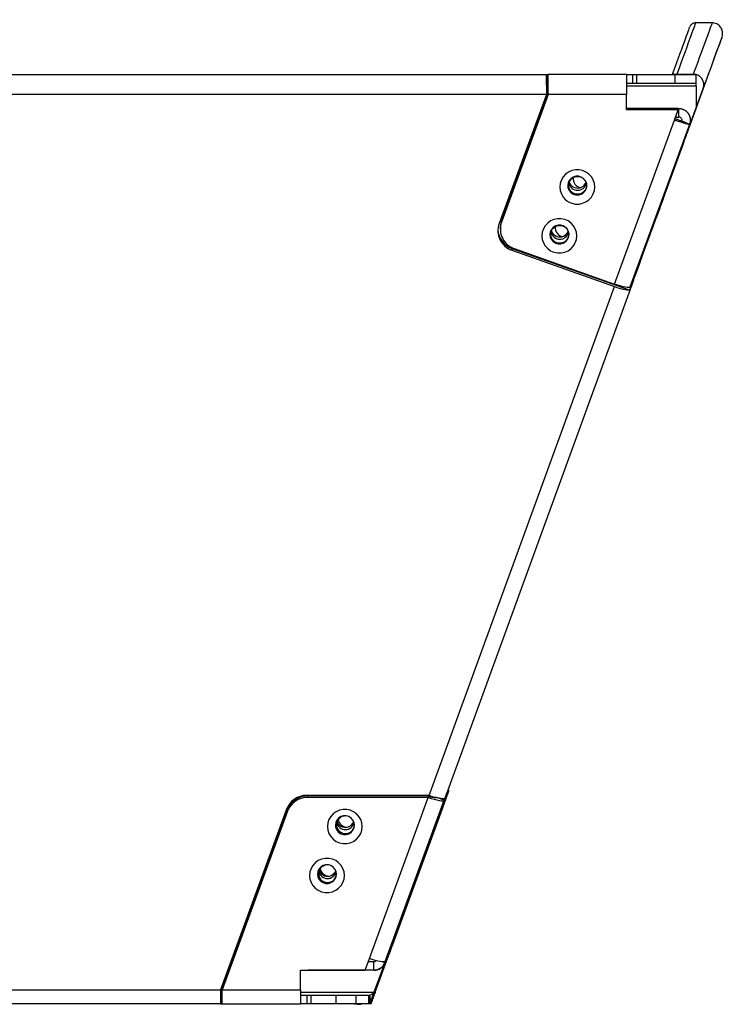
# Model space of a CAD drawing. Units: millimetres. Extents: x -2359 to 2717, y -2437 to 1108.
# Drawn here: x 132 to 467, y -1723 to -1257 of the extents above; entities that cross this region are included whole.
import ezdxf

# ---------------------------------------------------------------- set-up
doc = ezdxf.new("R2010")
doc.units = ezdxf.units.MM

msp = doc.modelspace()

# ---------------------------------------------------------------- linework, layer by layer
at = {"color": 7, "linetype": 'Continuous', "lineweight": 25}
for p, q in [((459.649, -1258.219), (451.863, -1258.218)), ((-117.055, -1282.742), (381.261, -1282.742)), ((381.261, -1282.742), (381.292, -1282.742)), ((381.261, -1282.742), (381.261, -1292.132)), ((381.292, -1287.742), (381.292, -1282.742)), ((381.292, -1282.742), (382.123, -1282.742)), ((419.123, -1282.742), (382.123, -1282.742)), ((382.123, -1292.132), (382.123, -1282.742)), ((419.123, -1282.742), (419.123, -1292.132)), ((419.123, -1282.742), (422.123, -1282.742)), ((419.123, -1286.742), (422.123, -1286.742)), ((422.123, -1286.742), (422.123, -1282.742)), ((424.123, -1286.742), (424.123, -1282.742)), ((424.123, -1282.742), (442.123, -1282.742)), ((424.123, -1286.742), (442.123, -1286.742)), ((440.943, -1282.318), (440.943, -1282.576)), ((442.127, -1282.742), (442.001, -1282.696)), ((442.123, -1286.742), (442.123, -1282.742)), ((442.975, -1282.533), (450.769, -1282.533)), ((452.123, -1286.742), (452.123, -1282.742)), ((452.123, -1288.242), (452.123, -1286.742)), ((382.123, -1291.437), (360.049, -1351.818)), ((381.261, -1287.742), (382.123, -1287.742)), ((448.932, -1307.142), (455.428, -1289.298)), ((448.932, -1307.412), (455.427, -1289.568)), ((452.123, -1288.242), (452.123, -1298.181)), ((381.261, -1292.132), (-117.055, -1292.132)), ((381.261, -1292.132), (358.914, -1353.261)), ((382.123, -1292.132), (360.049, -1352.513)), ((419.123, -1292.132), (382.123, -1292.132)), ((419.123, -1299.437), (419.123, -1292.132)), ((443.617, -1298.742), (419.123, -1298.742)), ((443.617, -1299.437), (419.123, -1299.437)), ((441.847, -1304.278), (443.617, -1299.437)), ((443.617, -1298.742), (443.617, -1299.437)), ((443.617, -1298.859), (443.965, -1298.859)), ((443.965, -1302.859), (443.965, -1298.859)), ((443.965, -1298.859), (443.97, -1298.859)), ((443.97, -1302.859), (443.97, -1298.859)), ((444.007, -1298.859), (443.97, -1298.859)), ((452.123, -1298.181), (448.991, -1306.742)), ((413.464, -1381.918), (441.847, -1304.278)), ((442.366, -1302.859), (443.965, -1302.859)), ((443.965, -1302.859), (443.97, -1302.859)), ((420.977, -1383.277), (449.137, -1306.248)), ((448.485, -1308.127), (449.172, -1306.248)), ((448.497, -1308.127), (448.485, -1308.127)), ((448.486, -1308.123), (448.497, -1308.127)), ((448.855, -1307.114), (448.932, -1307.142)), ((448.931, -1307.412), (448.932, -1307.412)), ((448.932, -1307.144), (448.932, -1307.142)), ((448.932, -1307.411), (448.932, -1307.412)), ((448.991, -1306.742), (448.991, -1306.742)), ((449.093, -1306.276), (449.137, -1306.248)), ((449.172, -1306.248), (449.137, -1306.248)), ((426.443, -1368.936), (446.07, -1315.01)), ((426.443, -1369.187), (446.07, -1315.269)), ((426.603, -1368.05), (445.635, -1315.988)), ((360.049, -1351.818), (360.049, -1352.513)), ((359.458, -1355.154), (359.458, -1355.849)), ((364.935, -1364.995), (420.465, -1384.683)), ((364.935, -1364.995), (364.935, -1365.863)), ((364.935, -1365.863), (413.487, -1383.077)), ((366.071, -1365.114), (413.464, -1381.918)), ((420.977, -1383.277), (422.641, -1378.845)), ((422.51, -1379.738), (421.047, -1383.746)), ((422.509, -1379.996), (421.047, -1384.024)), ((325.792, -1624.014), (413.487, -1383.077)), ((333.31, -1625.361), (421.034, -1384.344)), ((420.423, -1383.525), (421.047, -1383.746)), ((420.465, -1384.683), (420.497, -1384.594)), ((421.047, -1384.267), (421.047, -1383.746)), ((334.657, -1621.666), (334.655, -1621.665)), ((335.156, -1621.666), (334.713, -1621.504)), ((325.792, -1624.014), (267.792, -1624.014)), ((268.245, -1624.292), (268.245, -1624.987)), ((325.385, -1624.292), (268.245, -1624.292)), ((325.385, -1624.987), (268.245, -1624.987)), ((297.507, -1701.244), (325.385, -1624.987)), ((305.02, -1702.603), (332.898, -1626.346)), ((325.385, -1624.292), (325.385, -1624.987)), ((328.047, -1625.032), (328.14, -1624.777)), ((328.616, -1624.909), (328.615, -1624.913)), ((333.227, -1625.47), (332.898, -1626.346)), ((258.383, -1630.526), (227.077, -1716.162)), ((258.836, -1630.804), (227.885, -1715.468)), ((258.836, -1631.499), (227.885, -1716.162)), ((258.836, -1630.804), (258.836, -1631.499)), ((307.917, -1694.844), (331.795, -1629.528)), ((332.295, -1629.528), (308.417, -1694.844)), ((282.8, -1635.388), (282.788, -1635.484)), ((274.317, -1658.571), (274.306, -1658.668)), ((295.486, -1706.773), (297.507, -1701.244)), ((305.737, -1700.773), (299.7, -1717.273)), ((300.2, -1717.273), (306.236, -1700.773)), ((304.848, -1703.197), (305.907, -1700.303)), ((305.735, -1700.773), (305.737, -1700.773)), ((306.236, -1700.773), (305.737, -1700.773)), ((305.907, -1700.303), (305.912, -1700.305)), ((305.973, -1700.144), (306.412, -1700.305)), ((306.406, -1700.303), (306.234, -1700.773)), ((299.638, -1702.807), (296.936, -1702.807)), ((304.73, -1703.537), (299.58, -1717.686)), ((299.638, -1706.807), (299.638, -1702.807)), ((305.02, -1702.603), (304.803, -1703.197)), ((304.803, -1703.197), (304.848, -1703.197)), ((264.885, -1706.773), (295.486, -1706.773)), ((264.885, -1716.162), (264.885, -1706.773)), ((268.498, -1706.807), (268.498, -1706.773)), ((279.499, -1706.807), (268.498, -1706.807)), ((279.499, -1706.807), (279.499, -1706.773)), ((299.638, -1706.807), (279.499, -1706.807)), ((299.638, -1706.807), (299.684, -1706.807)), ((227.885, -1715.468), (227.885, -1716.162)), ((37.13, -1716.162), (227.077, -1716.162)), ((227.077, -1716.162), (227.077, -1722.773)), ((227.885, -1717.773), (227.077, -1717.773)), ((227.885, -1716.162), (264.885, -1716.162)), ((227.885, -1722.773), (227.885, -1716.162)), ((264.885, -1716.162), (264.885, -1722.773)), ((267.885, -1718.773), (264.885, -1718.773)), ((267.885, -1718.773), (267.885, -1722.773)), ((269.885, -1718.773), (269.885, -1722.773)), ((281.723, -1718.773), (269.885, -1718.773)), ((281.723, -1718.773), (281.723, -1722.773)), ((291.082, -1718.773), (291.082, -1722.773)), ((297.035, -1718.773), (291.082, -1718.773)), ((297.035, -1718.773), (297.035, -1722.773)), ((297.675, -1718.773), (297.675, -1722.773)), ((297.686, -1718.773), (297.675, -1718.773)), ((297.686, -1718.773), (297.744, -1718.75)), ((297.686, -1718.773), (297.686, -1722.773)), ((297.744, -1722.689), (297.744, -1718.75)), ((299.698, -1717.296), (299.7, -1717.273)), ((299.698, -1717.279), (299.7, -1717.273)), ((299.698, -1717.296), (299.698, -1717.279)), ((299.7, -1717.273), (299.7, -1717.273)), ((300.2, -1717.273), (300.197, -1717.296)), ((227.077, -1722.773), (37.13, -1722.773)), ((227.077, -1722.773), (227.885, -1722.773)), ((227.885, -1722.773), (264.885, -1722.773)), ((267.885, -1722.773), (264.885, -1722.773)), ((281.723, -1722.773), (269.885, -1722.773)), ((292.063, -1722.95), (290.465, -1722.95)), ((297.035, -1722.773), (291.082, -1722.773)), ((297.686, -1722.773), (297.675, -1722.773)), ((297.686, -1722.773), (297.744, -1722.689)), ((298.185, -1722.773), (297.686, -1722.773)), ((298.243, -1722.689), (298.185, -1722.773))]:
    msp.add_line(p, q, dxfattribs=at)
at = {"color": 8, "linetype": 'Continuous', "lineweight": 25}
for p, q in [((452.123, -1288.242), (419.123, -1288.242)), ((381.757, -1292.437), (381.15, -1292.437)), ((448.855, -1307.115), (448.932, -1307.144)), ((446.07, -1315.01), (446.002, -1314.985)), ((426.298, -1368.883), (426.443, -1368.936)), ((422.51, -1379.738), (422.33, -1379.672)), ((324.312, -1624.292), (324.414, -1624.014)), ((332.898, -1626.346), (329.821, -1625.221)), ((331.854, -1629.367), (332.295, -1629.528)), ((307.976, -1694.683), (308.417, -1694.844)), ((303.861, -1702.852), (304.803, -1703.197)), ((227.696, -1714.468), (228.251, -1714.468)), ((264.885, -1717.273), (299.7, -1717.273)), ((300.2, -1717.273), (299.731, -1717.273)), ((292.063, -1722.773), (292.063, -1722.95))]:
    msp.add_line(p, q, dxfattribs=at)
at = {"color": 7, "linetype": 'Continuous', "lineweight": 25, "flags": 128}
for points in [[(422.123, -1282.742), (422.161, -1282.742), (422.275, -1282.742), (422.46, -1282.742), (422.709, -1282.742), (423.012, -1282.742), (423.358, -1282.742), (423.733, -1282.742), (424.123, -1282.742)], [(422.123, -1286.742), (422.161, -1286.742), (422.275, -1286.742), (422.46, -1286.742), (422.709, -1286.742), (423.012, -1286.742), (423.358, -1286.742), (423.733, -1286.742), (424.123, -1286.742)], [(442.123, -1282.742), (444.074, -1282.742), (445.95, -1282.742), (447.679, -1282.742), (449.194, -1282.742), (450.438, -1282.742), (451.362, -1282.742), (451.931, -1282.742), (452.123, -1282.742)], [(442.123, -1286.742), (444.074, -1286.742), (445.95, -1286.742), (447.679, -1286.742), (449.194, -1286.742), (450.438, -1286.742), (451.362, -1286.742), (451.931, -1286.742), (452.123, -1286.742)], [(446.809, -1305.397), (447.973, -1305.822), (449.137, -1306.248)], [(445.635, -1315.988), (446.219, -1314.39), (446.767, -1312.889), (447.263, -1311.531), (447.69, -1310.357), (448.037, -1309.404), (448.291, -1308.702), (448.446, -1308.271), (448.497, -1308.127)], [(448.932, -1307.144), (448.88, -1307.289), (448.723, -1307.72), (448.467, -1308.423), (448.121, -1309.376), (447.693, -1310.551), (447.199, -1311.91), (446.652, -1313.411), (446.07, -1315.01)], [(446.07, -1315.269), (446.652, -1313.671), (447.199, -1312.17), (447.693, -1310.811), (448.12, -1309.638), (448.467, -1308.686), (448.723, -1307.984), (448.879, -1307.555), (448.932, -1307.411)], [(449.093, -1306.276), (447.232, -1305.565), (447.083, -1305.508)], [(404.129, -1335.909), (403.948, -1334.22), (403.415, -1332.604), (402.553, -1331.133), (401.399, -1329.871), (400.004, -1328.873), (398.428, -1328.182), (396.741, -1327.829), (395.016, -1327.829), (393.329, -1328.182), (391.754, -1328.873), (390.358, -1329.871), (389.204, -1331.133), (388.342, -1332.604), (387.809, -1334.22), (387.629, -1335.909), (387.809, -1337.598), (388.342, -1339.213), (389.204, -1340.684), (390.358, -1341.947), (391.754, -1342.945), (393.329, -1343.636), (395.016, -1343.989), (396.741, -1343.989), (398.428, -1343.636), (400.004, -1342.945), (401.399, -1341.947), (402.553, -1340.684), (403.415, -1339.213), (403.948, -1337.598), (404.129, -1335.909)], [(400.379, -1335.258), (400.196, -1334.009), (399.664, -1332.862), (398.825, -1331.908), (397.748, -1331.226), (396.519, -1330.871), (395.238, -1330.871), (394.009, -1331.226), (392.932, -1331.908), (392.093, -1332.862), (391.561, -1334.009), (391.379, -1335.258), (391.561, -1336.506), (392.093, -1337.654), (392.932, -1338.607), (394.009, -1339.289), (395.238, -1339.644), (396.519, -1339.644), (397.748, -1339.289), (398.825, -1338.607), (399.664, -1337.654), (400.196, -1336.506), (400.379, -1335.258)], [(393.922, -1332.628), (394.041, -1332.001), (394.244, -1331.426)], [(436.735, -1340.312), (437.218, -1338.988), (437.619, -1337.887), (437.921, -1337.056), (438.109, -1336.534), (438.177, -1336.341), (438.121, -1336.487), (437.944, -1336.966), (437.653, -1337.755), (437.261, -1338.822), (436.785, -1340.118), (436.246, -1341.588), (435.667, -1343.167), (435.075, -1344.787), (434.494, -1346.376), (433.95, -1347.865), (433.467, -1349.189), (433.067, -1350.29), (432.765, -1351.12), (432.576, -1351.643), (432.508, -1351.835), (432.564, -1351.689), (432.742, -1351.211), (433.033, -1350.421), (433.425, -1349.355), (433.901, -1348.059), (434.44, -1346.588), (435.018, -1345.009), (435.611, -1343.39), (436.192, -1341.801), (436.735, -1340.312)], [(437.218, -1339.399), (437.158, -1339.565), (436.978, -1340.057), (436.688, -1340.854), (436.298, -1341.925), (435.825, -1343.225), (435.287, -1344.701), (434.708, -1346.293), (434.11, -1347.936), (433.518, -1349.562), (432.957, -1351.104), (432.449, -1352.5), (432.015, -1353.693), (431.673, -1354.633), (431.437, -1355.282), (431.316, -1355.614), (431.316, -1355.615), (431.437, -1355.284), (431.673, -1354.636), (432.015, -1353.697), (432.449, -1352.506), (432.957, -1351.11), (433.518, -1349.568), (434.11, -1347.943), (434.708, -1346.3), (435.287, -1344.708), (435.825, -1343.231), (436.298, -1341.93), (436.688, -1340.858), (436.978, -1340.06), (437.158, -1339.566), (437.218, -1339.399)], [(437.218, -1339.527), (437.158, -1339.693), (436.978, -1340.185), (436.688, -1340.982), (436.298, -1342.053), (435.825, -1343.353), (435.287, -1344.829), (434.707, -1346.421), (434.11, -1348.064), (433.518, -1349.69), (432.956, -1351.232), (432.448, -1352.628), (432.015, -1353.821), (431.673, -1354.761), (431.436, -1355.41), (431.316, -1355.742), (431.316, -1355.742), (431.436, -1355.412), (431.673, -1354.764), (432.015, -1353.825), (432.448, -1352.634), (432.956, -1351.238), (433.518, -1349.696), (434.11, -1348.071), (434.707, -1346.428), (435.287, -1344.836), (435.825, -1343.359), (436.298, -1342.058), (436.688, -1340.986), (436.978, -1340.187), (437.158, -1339.694), (437.218, -1339.527)], [(360.049, -1351.818), (359.569, -1353.69), (359.458, -1355.154)], [(395.66, -1359.073), (395.48, -1357.384), (394.947, -1355.769), (394.084, -1354.298), (392.93, -1353.036), (391.535, -1352.037), (389.959, -1351.346), (388.272, -1350.993), (386.548, -1350.993), (384.861, -1351.346), (383.285, -1352.037), (381.89, -1353.036), (380.736, -1354.298), (379.873, -1355.769), (379.34, -1357.384), (379.16, -1359.073), (379.34, -1360.763), (379.873, -1362.378), (380.736, -1363.849), (381.89, -1365.111), (383.285, -1366.11), (384.861, -1366.8), (386.548, -1367.154), (388.272, -1367.154), (389.959, -1366.8), (391.535, -1366.11), (392.93, -1365.111), (394.084, -1363.849), (394.947, -1362.378), (395.48, -1360.763), (395.66, -1359.073)], [(391.91, -1358.422), (391.728, -1357.174), (391.196, -1356.026), (390.357, -1355.073), (389.279, -1354.391), (388.05, -1354.036), (386.77, -1354.036), (385.541, -1354.391), (384.463, -1355.073), (383.624, -1356.026), (383.092, -1357.174), (382.91, -1358.422), (383.092, -1359.671), (383.624, -1360.818), (384.463, -1361.772), (385.541, -1362.453), (386.77, -1362.809), (388.05, -1362.809), (389.279, -1362.453), (390.357, -1361.772), (391.196, -1360.818), (391.728, -1359.671), (391.91, -1358.422)], [(385.442, -1355.794), (385.561, -1355.167), (385.761, -1354.597)], [(428.265, -1363.482), (428.748, -1362.158), (429.149, -1361.057), (429.45, -1360.227), (429.639, -1359.704), (429.707, -1359.512), (429.651, -1359.658), (429.473, -1360.136), (429.182, -1360.925), (428.79, -1361.992), (428.314, -1363.288), (427.775, -1364.758), (427.197, -1366.338), (426.604, -1367.957), (426.024, -1369.546), (425.48, -1371.035), (424.997, -1372.359), (424.596, -1373.46), (424.295, -1374.29), (424.106, -1374.813), (424.038, -1375.006), (424.094, -1374.859), (424.271, -1374.381), (424.563, -1373.592), (424.955, -1372.525), (425.43, -1371.229), (425.969, -1369.759), (426.548, -1368.179), (427.14, -1366.56), (427.721, -1364.971), (428.265, -1363.482)], [(422.509, -1379.996), (422.683, -1379.517), (422.98, -1378.701), (423.388, -1377.578), (423.893, -1376.192), (424.474, -1374.596), (425.109, -1372.851), (425.773, -1371.025), (426.443, -1369.187)], [(426.443, -1368.936), (425.774, -1370.774), (425.109, -1372.6), (424.474, -1374.344), (423.893, -1375.94), (423.389, -1377.325), (422.98, -1378.446), (422.683, -1379.261), (422.51, -1379.738)], [(422.641, -1378.845), (422.818, -1378.369), (423.119, -1377.555), (423.531, -1376.434), (424.039, -1375.05), (424.624, -1373.455), (425.263, -1371.712), (425.931, -1369.887), (426.603, -1368.05)], [(420.977, -1383.277), (420.757, -1383.458), (420.279, -1383.535), (419.558, -1383.505), (418.621, -1383.369), (417.501, -1383.133), (416.238, -1382.804), (414.876, -1382.394), (413.464, -1381.918)], [(421.034, -1384.344), (421.038, -1384.33), (421.047, -1384.267)], [(331.795, -1629.528), (332.445, -1627.75), (333.048, -1626.098), (333.581, -1624.638), (334.022, -1623.424), (334.357, -1622.503), (334.57, -1621.912), (334.655, -1621.671), (334.608, -1621.792)], [(335.156, -1621.666), (335.155, -1621.671), (335.07, -1621.912), (334.856, -1622.503), (334.522, -1623.424), (334.08, -1624.638), (333.547, -1626.098), (332.945, -1627.75), (332.295, -1629.528)], [(325.385, -1624.987), (326.797, -1625.463), (328.159, -1625.873), (329.422, -1626.202), (330.542, -1626.438), (331.479, -1626.574), (332.2, -1626.604), (332.678, -1626.527), (332.898, -1626.346)], [(333.31, -1625.361), (333.24, -1625.459), (332.994, -1625.573), (332.59, -1625.622), (332.036, -1625.605), (331.346, -1625.523), (330.533, -1625.378), (329.617, -1625.171), (328.616, -1624.909)], [(294.186, -1638.774), (294.006, -1637.085), (293.473, -1635.47), (292.61, -1633.999), (291.456, -1632.736), (290.061, -1631.738), (288.485, -1631.047), (286.798, -1630.694), (285.074, -1630.694), (283.387, -1631.047), (281.811, -1631.738), (280.416, -1632.736), (279.262, -1633.999), (278.399, -1635.47), (277.866, -1637.085), (277.686, -1638.774), (277.866, -1640.463), (278.399, -1642.079), (279.262, -1643.55), (280.416, -1644.812), (281.811, -1645.81), (283.387, -1646.501), (285.074, -1646.854), (286.798, -1646.854), (288.485, -1646.501), (290.061, -1645.81), (291.456, -1644.812), (292.61, -1643.55), (293.473, -1642.079), (294.006, -1640.463), (294.186, -1638.774)], [(290.436, -1638.123), (290.254, -1636.874), (289.722, -1635.727), (288.883, -1634.774), (287.805, -1634.092), (286.576, -1633.736), (285.296, -1633.736), (284.067, -1634.092), (282.989, -1634.774), (282.15, -1635.727), (281.618, -1636.874), (281.436, -1638.123), (281.618, -1639.372), (282.15, -1640.519), (282.989, -1641.472), (284.067, -1642.154), (285.296, -1642.51), (286.576, -1642.51), (287.805, -1642.154), (288.883, -1641.472), (289.722, -1640.519), (290.254, -1639.372), (290.436, -1638.123)], [(327.639, -1640.877), (328.121, -1639.553), (328.522, -1638.452), (328.824, -1637.622), (329.013, -1637.099), (329.08, -1636.906), (329.024, -1637.053), (328.847, -1637.531), (328.556, -1638.32), (328.164, -1639.387), (327.688, -1640.683), (327.149, -1642.153), (326.571, -1643.733), (325.978, -1645.352), (325.397, -1646.941), (324.854, -1648.43), (324.371, -1649.754), (323.97, -1650.855), (323.668, -1651.685), (323.48, -1652.208), (323.412, -1652.4), (323.468, -1652.254), (323.645, -1651.776), (323.936, -1650.987), (324.328, -1649.92), (324.804, -1648.624), (325.343, -1647.154), (325.921, -1645.574), (326.514, -1643.955), (327.095, -1642.366), (327.639, -1640.877)], [(285.718, -1661.939), (285.537, -1660.25), (285.004, -1658.634), (284.142, -1657.163), (282.988, -1655.901), (281.593, -1654.903), (280.017, -1654.212), (278.33, -1653.859), (276.605, -1653.859), (274.918, -1654.212), (273.343, -1654.903), (271.947, -1655.901), (270.793, -1657.163), (269.931, -1658.634), (269.398, -1660.25), (269.218, -1661.939), (269.398, -1663.628), (269.931, -1665.243), (270.793, -1666.714), (271.947, -1667.977), (273.343, -1668.975), (274.918, -1669.666), (276.605, -1670.019), (278.33, -1670.019), (280.017, -1669.666), (281.593, -1668.975), (282.988, -1667.977), (284.142, -1666.714), (285.004, -1665.243), (285.537, -1663.628), (285.718, -1661.939)], [(281.968, -1661.288), (281.785, -1660.039), (281.253, -1658.892), (280.414, -1657.938), (279.337, -1657.256), (278.108, -1656.901), (276.827, -1656.901), (275.598, -1657.256), (274.521, -1657.938), (273.682, -1658.892), (273.15, -1660.039), (272.968, -1661.288), (273.15, -1662.536), (273.682, -1663.684), (274.521, -1664.637), (275.598, -1665.319), (276.827, -1665.674), (278.108, -1665.674), (279.337, -1665.319), (280.414, -1664.637), (281.253, -1663.684), (281.785, -1662.536), (281.968, -1661.288)], [(319.168, -1664.047), (319.651, -1662.723), (320.052, -1661.622), (320.353, -1660.792), (320.542, -1660.269), (320.61, -1660.077), (320.554, -1660.223), (320.376, -1660.701), (320.085, -1661.491), (319.693, -1662.557), (319.217, -1663.854), (318.679, -1665.324), (318.1, -1666.903), (317.508, -1668.522), (316.927, -1670.111), (316.383, -1671.6), (315.9, -1672.924), (315.499, -1674.026), (315.198, -1674.856), (315.009, -1675.378), (314.941, -1675.571), (314.997, -1675.425), (315.175, -1674.946), (315.466, -1674.157), (315.858, -1673.091), (316.334, -1671.794), (316.873, -1670.324), (317.451, -1668.745), (318.043, -1667.125), (318.624, -1665.536), (319.168, -1664.047)], [(305.912, -1700.305), (305.954, -1700.195), (306.074, -1699.871), (306.267, -1699.347), (306.524, -1698.648), (306.833, -1697.807), (307.179, -1696.862), (307.546, -1695.859), (307.917, -1694.844)], [(308.417, -1694.844), (308.046, -1695.859), (307.678, -1696.862), (307.332, -1697.807), (307.023, -1698.648), (306.767, -1699.347), (306.573, -1699.871), (306.453, -1700.195), (306.412, -1700.305)], [(305.02, -1702.603), (304.801, -1702.784), (304.322, -1702.861), (303.602, -1702.831), (302.665, -1702.695), (301.545, -1702.459), (300.281, -1702.13), (298.919, -1701.72), (297.507, -1701.244)], [(305.736, -1700.773), (305.749, -1700.737), (305.907, -1700.303)], [(269.885, -1718.773), (269.495, -1718.773), (269.12, -1718.773), (268.774, -1718.773), (268.471, -1718.773), (268.223, -1718.773), (268.038, -1718.773), (267.924, -1718.773), (267.885, -1718.773)], [(291.082, -1718.773), (290.445, -1718.773), (289.607, -1718.773), (288.589, -1718.773), (287.415, -1718.773), (286.11, -1718.773), (284.704, -1718.773), (283.231, -1718.773), (281.723, -1718.773)], [(297.675, -1718.773), (297.664, -1718.773), (297.634, -1718.773), (297.583, -1718.773), (297.512, -1718.773), (297.422, -1718.773), (297.312, -1718.773), (297.183, -1718.773), (297.035, -1718.773)], [(269.885, -1722.773), (269.495, -1722.773), (269.12, -1722.773), (268.774, -1722.773), (268.471, -1722.773), (268.223, -1722.773), (268.038, -1722.773), (267.924, -1722.773), (267.885, -1722.773)], [(291.082, -1722.773), (290.445, -1722.773), (289.607, -1722.773), (288.589, -1722.773), (287.415, -1722.773), (286.11, -1722.773), (284.704, -1722.773), (283.231, -1722.773), (281.723, -1722.773)], [(292.063, -1722.95), (293.279, -1722.857), (293.737, -1722.773)], [(297.675, -1722.773), (297.664, -1722.773), (297.634, -1722.773), (297.583, -1722.773), (297.512, -1722.773), (297.422, -1722.773), (297.312, -1722.773), (297.183, -1722.773), (297.035, -1722.773)]]:
    msp.add_lwpolyline(points, dxfattribs=at)
at = {"color": 7, "linetype": 'Continuous', "lineweight": 25}
for centre in [(396.048, -1335.164), (387.58, -1358.329)]:
    msp.add_circle(centre, 4.231, dxfattribs=at)
for centre, radius, start, end in [((444.007, -1304.359), 5.5, 339.90544, 89.9999), ((398.086, -1332.018), 4.203, 174.33174, 262.40859), ((395.879, -1335.162), 4.5, 180.66842, 359.33158), ((396.06, -1333.236), 4.261, 193.82573, 346.17427), ((396.033, -1333.255), 4.23, 193.6696, 270.37319), ((396.02, -1332.215), 4.22, 201.09608, 251.1937), ((396.067, -1332.187), 4.261, 250.72342, 338.71981), ((396.084, -1333.25), 4.235, 269.681, 346.27621), ((368.144, -1356.591), 9.812, 160.16538, 250.91387), ((368.188, -1355.679), 9.867, 182.81228, 250.75376), ((369.279, -1355.842), 9.812, 160.16536, 250.91384), ((389.606, -1355.184), 4.203, 174.41813, 262.49621), ((387.41, -1358.326), 4.5, 180.66842, 359.33158), ((387.592, -1356.401), 4.261, 193.82573, 346.17427), ((387.564, -1356.419), 4.23, 193.6696, 270.37319), ((387.552, -1355.379), 4.22, 201.09608, 251.1937), ((387.598, -1355.352), 4.261, 250.72342, 338.71981), ((387.616, -1356.414), 4.235, 269.681, 346.27621), ((267.75, -1634.005), 9.992, 89.75642, 159.6205), ((268.203, -1634.284), 9.992, 89.75648, 159.62036), ((268.203, -1634.979), 9.992, 89.75648, 159.62036), ((328.647, -1617.647), 7.403, 243.85927, 273.39712), ((286.148, -1637.914), 4.189, 80.36401, 270.51075), ((286.146, -1634.923), 4.22, 201.09537, 251.1934), ((286.963, -1634.865), 4.222, 187.51964, 269.56521), ((286.403, -1638.142), 4.486, 114.06722, 143.70054), ((286.416, -1638.201), 4.507, 101.44675, 143.53153), ((285.936, -1638.027), 4.5, 180.66814, 359.33186), ((286.186, -1635.943), 4.262, 193.83625, 344.95955), ((286.158, -1635.963), 4.23, 193.66996, 270.37308), ((286.192, -1634.894), 4.262, 250.72935, 337.56648), ((286.209, -1635.957), 4.236, 269.6861, 345.05286), ((286.222, -1637.889), 4.215, 269.50949, 358.30974), ((277.68, -1661.079), 4.189, 80.36401, 270.51075), ((277.677, -1658.088), 4.22, 201.09537, 251.1934), ((278.483, -1658.03), 4.222, 187.68938, 269.64242), ((277.947, -1661.364), 4.506, 101.4443, 144.03078), ((277.934, -1661.306), 4.486, 114.06691, 143.97229), ((277.724, -1658.059), 4.262, 250.72935, 337.56648), ((277.468, -1661.192), 4.5, 180.66814, 359.33186), ((277.718, -1659.108), 4.262, 193.83642, 344.95938), ((277.69, -1659.128), 4.23, 193.66996, 270.37308), ((277.74, -1659.121), 4.236, 269.68657, 345.05219), ((277.753, -1661.053), 4.215, 269.50944, 358.30959), ((299.638, -1701.307), 1.5, 270.00215, 320.14429), ((299.638, -1701.307), 5.5, 269.99993, 339.90543)]:
    msp.add_arc(centre, radius, start, end, dxfattribs=at)
at = {"color": 8, "linetype": 'Continuous', "lineweight": 25}
for centre, major_axis, ratio, start_param in [((-378.052, -3541.195), (829.915, 2282.977), 0.0001301, 0.0000473), ((-369.538, -3541.196), (829.187, 2282.977), 0.00013, 0.000048)]:
    msp.add_ellipse(centre, major_axis=major_axis, ratio=ratio, start_param=start_param, end_param=0.1461252, dxfattribs=at)
at = {"color": 7, "linetype": 'Continuous', "lineweight": 25}
for centre, major_axis, ratio, start_param, end_param in [((-364.84, -3542.906), (829.187, 2277.977), 0.0001303, 6.1360188, 6.4296345), ((-380.871, -3540.169), (829.915, 2279.977), 0.0001303, 0.0018872, 0.1394755), ((413.487, -1381.688), (7.514, -2.747), 0.1633821, 4.7720467, 5.9584462), ((325.792, -1622.625), (7.514, -2.747), 0.1633821, 4.7720467, 5.1564435)]:
    msp.add_ellipse(centre, major_axis=major_axis, ratio=ratio, start_param=start_param, end_param=end_param, dxfattribs=at)
for points, knots in [([(451.847, -1258.225), (451.833, -1258.223), (451.56, -1258.183), (451.052, -1258.314), (450.416, -1258.562), (449.932, -1258.902), (449.6, -1259.236), (449.403, -1259.496), (449.281, -1259.686), (449.2, -1259.835), (449.146, -1259.944), (449.131, -1259.98), (449.121, -1260)], [0, 0, 0, 0, 0.006616, 0.1303068, 0.2381643, 0.3328076, 0.4146001, 0.4824584, 0.5496144, 0.6471723, 0.7967962, 1, 1, 1, 1]), ([(464.446, -1264.626), (464.458, -1264.586), (464.477, -1264.52), (464.537, -1264.285), (464.605, -1263.915), (464.655, -1263.415), (464.645, -1262.741), (464.507, -1261.93), (464.186, -1261.039), (463.639, -1260.14), (462.852, -1259.32), (461.824, -1258.663), (460.716, -1258.269), (459.954, -1258.247), (459.632, -1258.238)], [0, 0, 0, 0, 0.1361067, 0.2298868, 0.2835069, 0.3322809, 0.3912743, 0.4602976, 0.5373681, 0.6239157, 0.7171133, 0.8135777, 0.9214014, 1, 1, 1, 1]), ([(442.001, -1282.696), (441.728, -1282.598), (441.026, -1282.345), (440.975, -1282.328), (440.943, -1282.318)], [0, 0, 0, 0, 0.3878827, 1, 1, 1, 1]), ([(440.943, -1282.576), (440.978, -1282.589), (441.039, -1282.613), (441.184, -1282.667), (441.388, -1282.742), (441.389, -1282.742)], [0, 0, 0, 0, 0.5579702, 0.9987968, 1, 1, 1, 1]), ([(442.001, -1282.696), (442.123, -1282.659), (442.44, -1282.561), (442.772, -1282.543), (442.975, -1282.533)], [0, 0, 0, 0, 0.3870131, 1, 1, 1, 1]), ([(455.428, -1289.298), (455.571, -1288.739), (455.858, -1287.62), (455.555, -1285.886), (454.737, -1284.361), (453.611, -1283.359), (452.271, -1282.682), (451.345, -1282.59), (450.769, -1282.533)], [0, 0, 0, 0, 0.1789374, 0.3579083, 0.5358575, 0.7117278, 0.8207761, 1, 1, 1, 1]), ([(449.137, -1306.248), (449.303, -1305.576), (449.618, -1304.296), (449.203, -1302.363), (448.252, -1300.737), (446.803, -1299.526), (445.289, -1298.934), (444.32, -1298.879), (443.97, -1298.859)], [0, 0, 0, 0, 0.1951629, 0.3714431, 0.5477247, 0.7240046, 0.9002841, 1, 1, 1, 1]), ([(441.847, -1304.278), (442.441, -1304.42), (443.51, -1304.676), (445.022, -1305.188), (446.435, -1305.63), (447.557, -1305.952), (448.624, -1306.225), (448.902, -1306.255), (449.093, -1306.276)], [0, 0, 0, 0, 0.1609493, 0.2896304, 0.4505862, 0.624863, 0.7413109, 1, 1, 1, 1]), ([(442.094, -1303.603), (442.137, -1303.605), (442.364, -1303.619), (442.807, -1303.769), (443.455, -1303.987), (444.139, -1304.26), (444.682, -1304.476), (444.918, -1304.584), (445.008, -1304.626)], [0, 0, 0, 0, 0.0330171, 0.1721802, 0.3575677, 0.5902636, 0.8431497, 1, 1, 1, 1]), ([(445.38, -1304.874), (445.424, -1304.701), (445.511, -1304.354), (445.402, -1303.817), (445.127, -1303.352), (444.703, -1303.015), (444.29, -1302.873), (444.042, -1302.862), (443.97, -1302.859)], [0, 0, 0, 0, 0.1850969, 0.3701941, 0.5552281, 0.7402637, 0.9252999, 1, 1, 1, 1]), ([(447.083, -1305.508), (446.759, -1305.381), (446.152, -1305.144), (445.359, -1304.785), (444.99, -1304.617)], [0, 0, 0, 0, 0.5341782, 1, 1, 1, 1]), ([(304.848, -1703.197), (304.539, -1703.823), (303.951, -1705.01), (302.379, -1706.212), (300.904, -1706.747), (299.985, -1706.793), (299.684, -1706.807)], [0, 0, 0, 0, 0.3097084, 0.587409, 0.8651066, 1, 1, 1, 1]), ([(297.744, -1718.75), (297.792, -1718.724), (297.888, -1718.671), (298.142, -1718.465), (298.716, -1718.002), (299.305, -1717.568), (299.698, -1717.279)], [0, 0, 0, 0, 0.1254773, 0.2498595, 0.5008448, 1, 1, 1, 1]), ([(297.744, -1722.689), (297.791, -1722.594), (297.884, -1722.409), (298.125, -1721.699), (298.477, -1720.625), (299.068, -1719.061), (299.461, -1717.959), (299.698, -1717.296)], [0, 0, 0, 0, 0.1538305, 0.2980786, 0.5577637, 0.733754, 1, 1, 1, 1]), ([(300.197, -1717.296), (299.96, -1717.961), (299.565, -1719.065), (298.968, -1720.652), (298.606, -1721.732), (298.366, -1722.424), (298.284, -1722.6), (298.243, -1722.689)], [0, 0, 0, 0, 0.2669357, 0.4430133, 0.7126675, 0.8541201, 1, 1, 1, 1])]:
    msp.add_open_spline(points, degree=3, knots=knots, dxfattribs=at)

doc.saveas('drawing.dxf')
